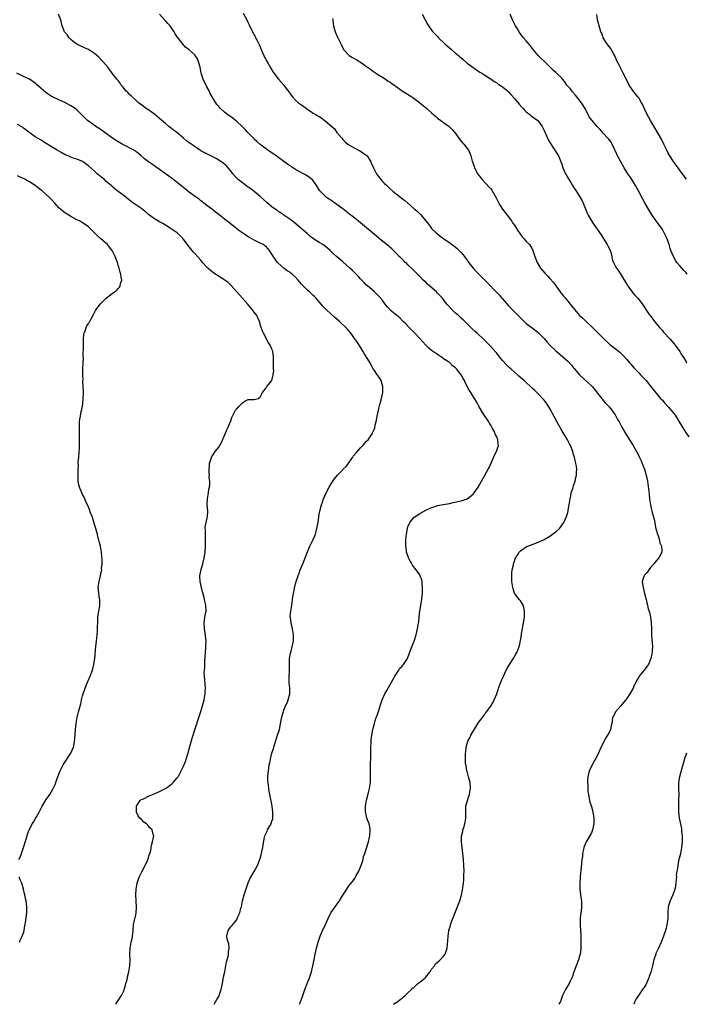
# Model space of a CAD drawing. Units: inches. Extents: x 2613000 to 2616000, y 1479000 to 1482000.
# Drawn here: x 2615420 to 2615645, y 1479000 to 1479333 of the extents above; entities that cross this region are included whole.
import ezdxf

# ---------------------------------------------------------------- set-up
doc = ezdxf.new("R2010")
doc.units = ezdxf.units.IN
doc.header["$MEASUREMENT"] = 0
doc.layers.add('LD26131479_10ft', color=254, linetype='Continuous')

msp = doc.modelspace()

# ---------------------------------------------------------------- linework, layer by layer
at = {"layer": 'LD26131479_10ft'}
for points, elevation in [([(2615514.4, 1479000), (2615514.58, 1479000.58), (2615514.81, 1479001.19), (2615515.31, 1479002.69), (2615515.4, 1479003), (2615516.17, 1479005), (2615516.96, 1479007), (2615517.7, 1479009), (2615518, 1479010), (2615518.33, 1479011), (2615518.86, 1479013), (2615519.26, 1479015), (2615519.61, 1479017), (2615520.04, 1479019), (2615520.6, 1479021), (2615521.27, 1479023), (2615522.15, 1479025), (2615522.45, 1479025.55), (2615523.13, 1479027), (2615524, 1479029), (2615524.95, 1479031), (2615526.35, 1479033), (2615527.5, 1479034.5), (2615527.84, 1479035), (2615529, 1479036.89), (2615530.27, 1479039), (2615531, 1479040.04), (2615531.75, 1479041), (2615532.32, 1479041.68), (2615533, 1479042.64), (2615533.16, 1479042.84), (2615533.25, 1479043), (2615533.52, 1479043.52), (2615534.35, 1479045), (2615535.26, 1479047.26), (2615535.81, 1479049), (2615536.01, 1479049.99), (2615536.37, 1479051), (2615537.62, 1479055), (2615538.14, 1479057), (2615538.26, 1479059), (2615538.07, 1479060.07), (2615537.86, 1479061), (2615537.14, 1479063), (2615536.71, 1479064.71), (2615536.66, 1479065), (2615536.64, 1479067), (2615536.95, 1479069.05), (2615537.64, 1479071.64), (2615538.02, 1479073), (2615538.33, 1479075), (2615538.32, 1479076.32), (2615538.34, 1479077), (2615538.3, 1479079), (2615538.35, 1479080.35), (2615538.36, 1479081.64), (2615538.43, 1479083), (2615538.46, 1479084.46), (2615538.43, 1479085.57), (2615538.43, 1479087), (2615538.52, 1479088.52), (2615538.51, 1479089), (2615538.54, 1479089.46), (2615538.76, 1479091), (2615539.13, 1479093), (2615539.63, 1479095), (2615539.92, 1479095.92), (2615540.29, 1479097), (2615540.5, 1479097.5), (2615541, 1479099.03), (2615541.57, 1479101), (2615542.23, 1479103), (2615543.17, 1479105), (2615543.81, 1479106.19), (2615545.44, 1479109), (2615545.99, 1479110.01), (2615546.61, 1479111), (2615547, 1479111.68), (2615547.91, 1479113), (2615548.3, 1479113.7), (2615549, 1479114.45), (2615549.23, 1479114.77), (2615549.45, 1479115), (2615550.84, 1479117), (2615551, 1479117.34), (2615551.43, 1479118.57), (2615551.99, 1479119.99), (2615552.48, 1479121.52), (2615553, 1479122.64), (2615553.22, 1479123.22), (2615553.78, 1479125), (2615554.27, 1479127), (2615554.47, 1479128.47), (2615554.66, 1479129.34), (2615554.82, 1479131), (2615555.06, 1479133), (2615555.63, 1479137), (2615555.78, 1479138.22), (2615555.86, 1479139), (2615555.92, 1479141), (2615555.8, 1479142.2), (2615555.75, 1479143), (2615555.64, 1479143.64), (2615555.16, 1479145), (2615555, 1479145.29), (2615553.81, 1479147), (2615552.55, 1479148.55), (2615552.25, 1479149), (2615551.43, 1479150.57), (2615551.18, 1479151), (2615551.13, 1479151.13), (2615550.63, 1479152.63), (2615550.54, 1479153), (2615550.48, 1479153.53), (2615550.26, 1479155), (2615550.27, 1479157), (2615550.42, 1479158.42), (2615550.47, 1479159), (2615550.84, 1479161), (2615551, 1479161.5), (2615551.4, 1479162.6), (2615551.63, 1479163), (2615553, 1479164.64), (2615553.44, 1479165), (2615555, 1479166.06), (2615557, 1479167.2), (2615559, 1479168.1), (2615560.57, 1479168.57), (2615561, 1479168.72), (2615562.89, 1479169.11), (2615565, 1479169.48), (2615566.28, 1479169.72), (2615569, 1479170.3), (2615571, 1479170.99), (2615573, 1479172.57), (2615573.34, 1479173), (2615574.78, 1479175), (2615575.9, 1479177), (2615576.28, 1479177.72), (2615578.16, 1479181), (2615578.42, 1479181.58), (2615579.91, 1479185), (2615580.21, 1479185.79), (2615580.92, 1479187), (2615581.56, 1479189), (2615581.5, 1479189.5), (2615581.37, 1479191), (2615581.26, 1479191.26), (2615581, 1479191.93), (2615580.63, 1479192.63), (2615580.52, 1479193), (2615580.09, 1479193.91), (2615579.5, 1479195), (2615579.3, 1479195.3), (2615579, 1479195.87), (2615578.57, 1479196.57), (2615578.37, 1479197), (2615576.25, 1479200.25), (2615575, 1479202.37), (2615574.67, 1479203), (2615574.01, 1479204.01), (2615573.5, 1479205), (2615573.29, 1479205.29), (2615572.24, 1479207), (2615571.74, 1479207.74), (2615570.35, 1479210.35), (2615570.07, 1479211), (2615569.67, 1479211.67), (2615569.03, 1479213), (2615567.42, 1479215), (2615567.21, 1479215.21), (2615567, 1479215.44), (2615566.05, 1479216.05), (2615565.12, 1479217), (2615565, 1479217.1), (2615564.65, 1479217.35), (2615563, 1479218.42), (2615562.22, 1479219), (2615561.45, 1479219.45), (2615561, 1479219.79), (2615560.29, 1479220.29), (2615559.34, 1479221), (2615559, 1479221.23), (2615558.02, 1479222.02), (2615557, 1479222.94), (2615555, 1479225.19), (2615553.18, 1479227.18), (2615553, 1479227.35), (2615552.21, 1479228.21), (2615551.37, 1479229), (2615550.22, 1479230.22), (2615549.38, 1479231), (2615549.2, 1479231.2), (2615548.2, 1479232.2), (2615547.21, 1479233), (2615545, 1479234.83), (2615544.83, 1479235), (2615543.98, 1479235.98), (2615543, 1479237.26), (2615542.29, 1479238.29), (2615541.39, 1479239.39), (2615540.39, 1479240.39), (2615539.64, 1479241), (2615537.15, 1479243.15), (2615537, 1479243.3), (2615536.19, 1479244.19), (2615535, 1479245.42), (2615534.25, 1479246.25), (2615533.24, 1479247.24), (2615532.21, 1479248.21), (2615531.32, 1479249), (2615529, 1479251.15), (2615528.02, 1479252.02), (2615526.86, 1479253), (2615525.87, 1479253.87), (2615524.69, 1479255), (2615523.8, 1479255.8), (2615522.67, 1479256.68), (2615522.18, 1479257), (2615521, 1479257.68), (2615519.01, 1479259.01), (2615517.86, 1479259.86), (2615517, 1479260.61), (2615512.48, 1479264.48), (2615511, 1479265.61), (2615509, 1479267.02), (2615507.83, 1479267.83), (2615507, 1479268.37), (2615506.63, 1479268.63), (2615506.08, 1479269), (2615505, 1479269.76), (2615503.23, 1479271.23), (2615501, 1479273.26), (2615499, 1479274.95), (2615497.85, 1479275.85), (2615497, 1479276.4), (2615496.66, 1479276.66), (2615496.17, 1479277), (2615495, 1479277.87), (2615493.63, 1479279), (2615493, 1479279.65), (2615491.8, 1479281), (2615491, 1479282.06), (2615490.2, 1479283), (2615489.63, 1479283.63), (2615488.56, 1479284.56), (2615487, 1479285.6), (2615486.11, 1479286.11), (2615485, 1479286.72), (2615483.45, 1479287.45), (2615481, 1479288.76), (2615480.87, 1479288.87), (2615479, 1479290.07), (2615477.65, 1479291), (2615477.28, 1479291.28), (2615477, 1479291.47), (2615476.17, 1479292.17), (2615475.07, 1479293), (2615472.71, 1479295), (2615471.76, 1479295.76), (2615471, 1479296.33), (2615470.15, 1479297), (2615469, 1479297.95), (2615467, 1479299.72), (2615465.44, 1479301), (2615465, 1479301.35), (2615463, 1479302.7), (2615462.52, 1479303), (2615461, 1479304.13), (2615459.86, 1479305), (2615459, 1479305.83), (2615457.7, 1479307), (2615457.36, 1479307.36), (2615457, 1479307.69), (2615456.37, 1479308.37), (2615455.66, 1479309), (2615455, 1479309.82), (2615454.5, 1479310.5), (2615454.06, 1479311), (2615453.68, 1479311.68), (2615453, 1479312.5), (2615452.8, 1479312.8), (2615452.62, 1479313), (2615451, 1479315.06), (2615449.51, 1479317), (2615447.83, 1479319), (2615447.43, 1479319.43), (2615447, 1479319.84), (2615446.43, 1479320.43), (2615445.78, 1479321), (2615445, 1479321.66), (2615443, 1479322.97), (2615441.61, 1479323.61), (2615440.21, 1479324.21), (2615439, 1479324.8), (2615438.7, 1479325), (2615437.77, 1479325.77), (2615437, 1479326.45), (2615436.43, 1479327), (2615435.85, 1479327.85), (2615434.89, 1479329), (2615434.08, 1479331), (2615433.62, 1479333), (2615432.84, 1479335)], 9430), ([(2615546.1, 1479000), (2615547, 1479000.66), (2615547.53, 1479001), (2615548.33, 1479001.67), (2615549, 1479002.13), (2615549.43, 1479002.57), (2615550.01, 1479003), (2615551, 1479003.87), (2615552.15, 1479005), (2615552.56, 1479005.44), (2615553, 1479005.73), (2615553.6, 1479006.4), (2615554.38, 1479007), (2615555, 1479007.44), (2615556.79, 1479009), (2615557, 1479009.21), (2615557.82, 1479010.18), (2615558.49, 1479011), (2615559, 1479011.84), (2615559.93, 1479013), (2615560.32, 1479013.67), (2615561, 1479014.24), (2615561.38, 1479014.62), (2615561.89, 1479015), (2615563, 1479016.26), (2615563.56, 1479017), (2615564.22, 1479019), (2615564.36, 1479020.36), (2615564.51, 1479021.49), (2615564.58, 1479023), (2615564.82, 1479024.82), (2615564.86, 1479025), (2615565.33, 1479026.67), (2615565.41, 1479027), (2615566.15, 1479029), (2615568.11, 1479033.89), (2615568.51, 1479035), (2615569, 1479036.61), (2615569.1, 1479037), (2615569.43, 1479038.57), (2615569.52, 1479039.52), (2615569.72, 1479041), (2615569.84, 1479042.16), (2615569.88, 1479043), (2615569.9, 1479043.9), (2615569.95, 1479045), (2615569.91, 1479047), (2615569.77, 1479049), (2615569.59, 1479051), (2615569.05, 1479055), (2615569.09, 1479057), (2615569.5, 1479058.5), (2615569.6, 1479059), (2615569.85, 1479059.85), (2615570.24, 1479061), (2615570.35, 1479061.65), (2615570.56, 1479063), (2615570.56, 1479064.56), (2615570.54, 1479065.46), (2615570.61, 1479067), (2615571.1, 1479069), (2615571.63, 1479070.37), (2615571.8, 1479071), (2615571.93, 1479071.93), (2615572.14, 1479073), (2615572, 1479075), (2615571.83, 1479075.83), (2615571.48, 1479077), (2615571, 1479078.71), (2615570.9, 1479079), (2615570.65, 1479080.65), (2615570.56, 1479081), (2615570.5, 1479081.5), (2615570.42, 1479083), (2615570.42, 1479084.42), (2615570.45, 1479085), (2615570.54, 1479085.46), (2615570.65, 1479087), (2615571.22, 1479089), (2615571.87, 1479090.13), (2615572.24, 1479091), (2615574.19, 1479094.19), (2615575, 1479095.47), (2615576.49, 1479097.51), (2615577, 1479098.25), (2615577.36, 1479098.64), (2615577.59, 1479099), (2615579, 1479100.91), (2615579.78, 1479102.22), (2615580.19, 1479103), (2615581, 1479105), (2615581.45, 1479106.55), (2615581.65, 1479107), (2615582.41, 1479109), (2615583.22, 1479110.78), (2615583.3, 1479111), (2615584.24, 1479113), (2615585, 1479114.35), (2615585.34, 1479115), (2615586.77, 1479117.23), (2615587.51, 1479118.49), (2615587.84, 1479119), (2615588.36, 1479120.36), (2615588.63, 1479121), (2615588.73, 1479121.27), (2615589.03, 1479123.03), (2615589.39, 1479125), (2615589.42, 1479125.42), (2615589.76, 1479127), (2615589.88, 1479127.88), (2615590.1, 1479129), (2615590.27, 1479130.27), (2615590.35, 1479131), (2615590.43, 1479132.43), (2615590.4, 1479133), (2615590.22, 1479134.22), (2615589.93, 1479135), (2615589.61, 1479135.61), (2615589, 1479136.46), (2615588.58, 1479137), (2615587.06, 1479139.06), (2615586.51, 1479140.51), (2615586.41, 1479141), (2615586.35, 1479141.65), (2615586.11, 1479143), (2615586.06, 1479144.06), (2615586.06, 1479145), (2615586.11, 1479145.89), (2615586.26, 1479147), (2615586.65, 1479148.65), (2615586.69, 1479149), (2615586.74, 1479149.26), (2615587, 1479149.95), (2615587.24, 1479150.76), (2615587.35, 1479151), (2615587.98, 1479151.98), (2615588.6, 1479153), (2615589, 1479153.36), (2615589.93, 1479154.07), (2615591.17, 1479154.83), (2615593, 1479155.59), (2615595, 1479156.33), (2615596.58, 1479157), (2615597, 1479157.19), (2615599, 1479158.38), (2615599.86, 1479159), (2615601, 1479159.86), (2615602.23, 1479161), (2615602.58, 1479161.42), (2615603.4, 1479162.6), (2615603.65, 1479163), (2615604.55, 1479165), (2615605, 1479166.35), (2615605.2, 1479167), (2615605.21, 1479167.21), (2615605.53, 1479169), (2615605.8, 1479171), (2615606.06, 1479172.06), (2615606.2, 1479173), (2615606.8, 1479174.8), (2615606.84, 1479175), (2615607, 1479175.43), (2615607.48, 1479177), (2615607.76, 1479178.24), (2615607.92, 1479179), (2615607.97, 1479179.97), (2615608.05, 1479181), (2615607.94, 1479182.06), (2615607.8, 1479183), (2615607.62, 1479183.62), (2615607.32, 1479185), (2615607, 1479185.99), (2615606.73, 1479187), (2615605.94, 1479189), (2615605.61, 1479189.61), (2615604.88, 1479191), (2615603.71, 1479193), (2615603, 1479194.17), (2615601.97, 1479195.97), (2615599.91, 1479199.91), (2615599.33, 1479201), (2615599, 1479201.55), (2615598.04, 1479203), (2615597, 1479204.34), (2615596.44, 1479205), (2615595, 1479206.48), (2615594.51, 1479207), (2615593.72, 1479207.72), (2615593, 1479208.46), (2615592.45, 1479209), (2615591, 1479210.35), (2615590.26, 1479211), (2615588.5, 1479212.5), (2615587.98, 1479213), (2615587, 1479213.83), (2615585.74, 1479215), (2615585.34, 1479215.34), (2615585, 1479215.69), (2615584.32, 1479216.32), (2615583, 1479217.78), (2615581.97, 1479219), (2615581, 1479220.24), (2615580.66, 1479220.66), (2615579, 1479222.54), (2615577, 1479224.53), (2615576.49, 1479225), (2615574.41, 1479227), (2615573.66, 1479227.66), (2615572.64, 1479228.64), (2615572.3, 1479229), (2615571, 1479230.22), (2615570.24, 1479231), (2615569.61, 1479231.61), (2615569, 1479232.14), (2615568.56, 1479232.56), (2615568.06, 1479233), (2615567, 1479233.89), (2615565.8, 1479235), (2615564.47, 1479236.47), (2615564.02, 1479237), (2615563, 1479238.42), (2615562.52, 1479239), (2615561.79, 1479239.79), (2615561, 1479240.61), (2615560.6, 1479241), (2615557.63, 1479243.63), (2615557, 1479244.25), (2615556.6, 1479244.6), (2615556.19, 1479245), (2615555, 1479246.17), (2615553.61, 1479247.61), (2615553, 1479248.2), (2615552.63, 1479248.63), (2615551, 1479250.18), (2615550.59, 1479250.59), (2615550.1, 1479251), (2615549.56, 1479251.56), (2615548.55, 1479252.55), (2615548.07, 1479253), (2615547, 1479254.13), (2615546.12, 1479255), (2615545.54, 1479255.54), (2615545, 1479255.99), (2615544.48, 1479256.48), (2615541.38, 1479259), (2615541, 1479259.29), (2615538.99, 1479260.99), (2615537, 1479262.73), (2615535, 1479264.34), (2615533, 1479265.9), (2615531.28, 1479267.28), (2615529, 1479269.07), (2615527, 1479270.6), (2615525, 1479271.93), (2615524.38, 1479272.38), (2615523.46, 1479273), (2615523, 1479273.37), (2615521.41, 1479275), (2615521.23, 1479275.23), (2615521, 1479275.57), (2615520.45, 1479276.45), (2615520.04, 1479277), (2615518.81, 1479278.81), (2615517.75, 1479279.75), (2615516.55, 1479280.55), (2615515.62, 1479281), (2615515, 1479281.28), (2615513, 1479282.37), (2615510.25, 1479284.25), (2615505.63, 1479287.63), (2615504.45, 1479288.45), (2615503.59, 1479289), (2615503, 1479289.4), (2615501, 1479290.87), (2615499.92, 1479291.92), (2615499, 1479292.73), (2615498.87, 1479292.87), (2615496.77, 1479295), (2615495.97, 1479295.97), (2615495, 1479296.82), (2615493, 1479298.8), (2615492.74, 1479299), (2615491.82, 1479299.82), (2615489.93, 1479301), (2615489, 1479301.78), (2615487.61, 1479303), (2615487, 1479303.72), (2615486.43, 1479304.43), (2615486.01, 1479305), (2615485, 1479306.56), (2615484.78, 1479307), (2615484.15, 1479308.15), (2615483.78, 1479309), (2615483, 1479310.41), (2615481.71, 1479313), (2615481.07, 1479315), (2615480.74, 1479317), (2615480.63, 1479317.37), (2615480.23, 1479319), (2615479.82, 1479319.82), (2615479.09, 1479321), (2615479, 1479321.11), (2615477, 1479322.95), (2615475.83, 1479323.83), (2615475, 1479324.72), (2615474.84, 1479324.84), (2615473.94, 1479326.06), (2615473.13, 1479327.13), (2615473, 1479327.34), (2615472.33, 1479328.33), (2615471.98, 1479329), (2615470.57, 1479331), (2615469.81, 1479331.81), (2615469, 1479332.73), (2615468.86, 1479332.86), (2615467.02, 1479335)], 9420), ([(2615495.3, 1479335.3), (2615496.57, 1479333), (2615497, 1479332.01), (2615497.33, 1479331.33), (2615498.42, 1479329), (2615499.36, 1479327.36), (2615499.5, 1479327), (2615499.96, 1479326.04), (2615500.65, 1479324.65), (2615501, 1479323.92), (2615501.39, 1479323), (2615501.72, 1479322.28), (2615502.27, 1479321), (2615502.46, 1479320.46), (2615503, 1479319.52), (2615503.17, 1479319.17), (2615503.77, 1479318.23), (2615504.65, 1479316.65), (2615505, 1479316.12), (2615505.4, 1479315.4), (2615507.23, 1479313), (2615508.98, 1479311), (2615509.87, 1479309.87), (2615510.72, 1479308.72), (2615511.53, 1479307.53), (2615511.94, 1479307), (2615513, 1479305.88), (2615513.97, 1479305), (2615514.55, 1479304.55), (2615515, 1479304.27), (2615516.74, 1479303), (2615519, 1479301.5), (2615519.8, 1479301), (2615520.57, 1479300.57), (2615521, 1479300.3), (2615521.83, 1479299.83), (2615523, 1479298.93), (2615525.21, 1479297), (2615526.12, 1479296.12), (2615527, 1479294.98), (2615528.6, 1479293), (2615529, 1479292.55), (2615529.8, 1479291.8), (2615530.69, 1479291), (2615530.86, 1479290.86), (2615531, 1479290.75), (2615533, 1479289.6), (2615534.24, 1479289), (2615534.74, 1479288.74), (2615535.94, 1479287.94), (2615537, 1479287.16), (2615537.15, 1479287), (2615538.39, 1479285), (2615538.6, 1479284.6), (2615539, 1479283.8), (2615539.32, 1479283), (2615540.35, 1479281), (2615540.61, 1479280.61), (2615541.46, 1479279.46), (2615541.84, 1479279), (2615542.4, 1479278.4), (2615543, 1479277.8), (2615543.83, 1479277), (2615545, 1479275.92), (2615546.03, 1479275), (2615547, 1479274.2), (2615548.54, 1479273), (2615549.95, 1479271.95), (2615553, 1479269.26), (2615553.27, 1479269), (2615554.19, 1479268.19), (2615555.19, 1479267.19), (2615557.07, 1479265), (2615557.92, 1479263.92), (2615558.61, 1479263), (2615559, 1479262.51), (2615560.52, 1479261), (2615561, 1479260.61), (2615561.92, 1479259.92), (2615563.1, 1479259), (2615565, 1479257.73), (2615566.54, 1479256.54), (2615567, 1479256.21), (2615567.64, 1479255.64), (2615568.33, 1479255), (2615569, 1479254.29), (2615570.09, 1479253), (2615570.44, 1479252.44), (2615571, 1479251.72), (2615571.29, 1479251.29), (2615573.09, 1479249), (2615573.99, 1479247.99), (2615577, 1479244.93), (2615577.99, 1479243.99), (2615580.94, 1479240.94), (2615581.91, 1479239.91), (2615582.64, 1479239), (2615582.82, 1479238.82), (2615584.4, 1479237), (2615585, 1479236.33), (2615586.27, 1479235), (2615589.64, 1479231.64), (2615590.66, 1479230.66), (2615591, 1479230.37), (2615593, 1479228.84), (2615594.02, 1479228.02), (2615595, 1479227.28), (2615595.15, 1479227.15), (2615597, 1479225.2), (2615598.01, 1479224.01), (2615598.99, 1479222.99), (2615601, 1479221.11), (2615603.2, 1479219.2), (2615603.4, 1479219), (2615605, 1479217.52), (2615606.25, 1479216.25), (2615607, 1479215.31), (2615607.15, 1479215.15), (2615609, 1479212.9), (2615613, 1479209.24), (2615613.23, 1479209), (2615614.08, 1479208.08), (2615615, 1479206.88), (2615616.49, 1479205), (2615616.7, 1479204.7), (2615617.6, 1479203.6), (2615618.17, 1479203), (2615619, 1479202.08), (2615619.9, 1479201), (2615620.37, 1479200.37), (2615621, 1479199.46), (2615621.29, 1479199), (2615621.88, 1479197.88), (2615622.38, 1479197), (2615623.29, 1479195.29), (2615624.78, 1479192.78), (2615625.53, 1479191.53), (2615625.89, 1479191), (2615627.09, 1479189), (2615628.23, 1479187), (2615629, 1479185.58), (2615629.3, 1479185), (2615629.84, 1479183.84), (2615630.22, 1479183), (2615630.44, 1479182.44), (2615630.99, 1479181), (2615631.56, 1479179), (2615631.94, 1479177), (2615632.05, 1479176.05), (2615632.39, 1479173.61), (2615632.5, 1479172.5), (2615632.69, 1479171), (2615632.98, 1479168.98), (2615633.33, 1479167.33), (2615633.6, 1479166.4), (2615634.18, 1479164.18), (2615634.84, 1479160.84), (2615635, 1479160.27), (2615635.25, 1479159.25), (2615635.33, 1479159), (2615635.57, 1479158.43), (2615636.01, 1479157), (2615636.16, 1479156.16), (2615636.74, 1479155), (2615636.87, 1479153.13), (2615636.85, 1479153), (2615635.78, 1479151), (2615634.51, 1479149.49), (2615634.14, 1479149), (2615633, 1479147.74), (2615632.38, 1479147), (2615631.88, 1479146.12), (2615631, 1479145.18), (2615630.86, 1479145), (2615630.77, 1479144.77), (2615630.22, 1479143), (2615630.26, 1479142.26), (2615630.47, 1479141), (2615631.01, 1479139.01), (2615631.48, 1479137), (2615631.81, 1479135.81), (2615631.94, 1479135), (2615632.25, 1479133.75), (2615632.64, 1479132.64), (2615632.99, 1479131), (2615633.23, 1479129), (2615633.28, 1479127.28), (2615633.34, 1479126.66), (2615633.38, 1479125), (2615633.45, 1479123.45), (2615633.56, 1479122.44), (2615633.64, 1479121), (2615633.61, 1479119.61), (2615633.57, 1479119), (2615633.44, 1479118.56), (2615633.13, 1479117), (2615632.28, 1479115), (2615631.77, 1479114.23), (2615630.87, 1479113), (2615629.19, 1479111), (2615629, 1479110.72), (2615628.34, 1479109.66), (2615627.28, 1479107.28), (2615627.15, 1479107), (2615626.4, 1479105.6), (2615626.06, 1479105), (2615625, 1479103.42), (2615623.92, 1479102.08), (2615622.92, 1479101), (2615621.15, 1479099), (2615620.47, 1479097.53), (2615620.2, 1479097), (2615620.06, 1479096.06), (2615619.93, 1479095), (2615619.75, 1479094.25), (2615619.5, 1479093), (2615619, 1479091.96), (2615618.49, 1479091), (2615617.88, 1479090.12), (2615617, 1479088.42), (2615615.87, 1479086.13), (2615615.39, 1479085), (2615614.39, 1479083), (2615613.88, 1479082.12), (2615613, 1479080.45), (2615612.31, 1479079), (2615612.04, 1479077.96), (2615611.82, 1479077), (2615611.74, 1479075.74), (2615611.72, 1479075), (2615611.8, 1479074.2), (2615611.83, 1479071.83), (2615611.99, 1479071), (2615612.28, 1479069.72), (2615612.33, 1479069), (2615612.43, 1479068.43), (2615613, 1479066.92), (2615613.53, 1479065), (2615613.76, 1479063.76), (2615613.85, 1479063), (2615613.84, 1479061.84), (2615613.79, 1479061), (2615613.36, 1479059), (2615613.28, 1479058.72), (2615613, 1479058.06), (2615611.22, 1479055), (2615610.56, 1479053.44), (2615610.43, 1479053), (2615610.33, 1479052.33), (2615610.03, 1479051), (2615609.96, 1479049.96), (2615609.81, 1479049), (2615609.6, 1479046.4), (2615609.23, 1479043.23), (2615609.17, 1479042.83), (2615609.05, 1479041), (2615609.1, 1479039), (2615609.35, 1479037), (2615609.55, 1479035.55), (2615609.65, 1479035), (2615609.7, 1479033), (2615609.51, 1479031.51), (2615609.4, 1479031), (2615609.21, 1479029.21), (2615609.16, 1479029), (2615609.18, 1479027.18), (2615609.17, 1479026.83), (2615609.4, 1479023.4), (2615609.47, 1479021), (2615609.43, 1479019), (2615609.4, 1479018.6), (2615609.18, 1479017), (2615609, 1479016.28), (2615608.64, 1479015), (2615607.91, 1479013), (2615607, 1479010.62), (2615606.59, 1479009.41), (2615605.85, 1479007.85), (2615605.48, 1479007), (2615604.3, 1479005), (2615603.25, 1479003), (2615603, 1479002.32), (2615602.66, 1479001.34), (2615602.52, 1479001), (2615602, 1479000)], 9410), ([(2615525.5, 1479333.5), (2615525.62, 1479333), (2615525.73, 1479331.73), (2615525.86, 1479331), (2615526.18, 1479329.82), (2615526.35, 1479329), (2615527.21, 1479327.21), (2615527.54, 1479326.46), (2615528.51, 1479324.51), (2615529.23, 1479323), (2615531, 1479321.1), (2615531.12, 1479321), (2615532.26, 1479320.26), (2615533, 1479319.91), (2615533.58, 1479319.58), (2615534.48, 1479319), (2615535, 1479318.7), (2615536.05, 1479317.95), (2615537, 1479317.29), (2615538.31, 1479316.31), (2615539, 1479315.77), (2615541, 1479314.47), (2615543, 1479313.29), (2615543.44, 1479313), (2615544.35, 1479312.35), (2615545, 1479311.94), (2615545.53, 1479311.53), (2615546.3, 1479311), (2615547, 1479310.47), (2615549, 1479309.06), (2615550.23, 1479308.23), (2615552.3, 1479307), (2615553, 1479306.53), (2615555.04, 1479305), (2615557.37, 1479303), (2615559, 1479301.55), (2615559.66, 1479301), (2615560.37, 1479300.37), (2615561, 1479299.83), (2615562.15, 1479299), (2615563, 1479298.37), (2615564.96, 1479297), (2615565.94, 1479295.94), (2615566.78, 1479295), (2615568.55, 1479292.55), (2615569.45, 1479291.45), (2615569.9, 1479291), (2615571.41, 1479289), (2615571.93, 1479287.93), (2615572.3, 1479287), (2615572.71, 1479285.29), (2615573, 1479284.43), (2615573.39, 1479283.39), (2615573.48, 1479283), (2615574, 1479282), (2615574.55, 1479281), (2615575.62, 1479279.62), (2615576.11, 1479279), (2615578.48, 1479276.48), (2615579, 1479275.84), (2615579.37, 1479275.37), (2615580.83, 1479272.83), (2615581.76, 1479271), (2615582.22, 1479270.22), (2615583, 1479269.05), (2615584.57, 1479267), (2615586.01, 1479265), (2615586.39, 1479264.39), (2615587, 1479263.53), (2615588.08, 1479261.92), (2615588.8, 1479260.8), (2615589.65, 1479259.65), (2615590.26, 1479259), (2615591, 1479258.11), (2615592.06, 1479257), (2615592.46, 1479256.46), (2615593, 1479255.56), (2615593.25, 1479255), (2615593.87, 1479253), (2615594.64, 1479251), (2615595.84, 1479249), (2615597.31, 1479247.31), (2615597.6, 1479247), (2615598.31, 1479246.31), (2615599, 1479245.58), (2615600.21, 1479244.21), (2615602.49, 1479241), (2615602.73, 1479240.73), (2615603, 1479240.36), (2615603.62, 1479239.62), (2615604.1, 1479239), (2615605, 1479237.87), (2615605.41, 1479237.41), (2615605.72, 1479237), (2615606.31, 1479236.31), (2615607.29, 1479235), (2615609, 1479233.05), (2615610.07, 1479232.07), (2615611.29, 1479231), (2615613.21, 1479229.21), (2615614.21, 1479228.21), (2615615, 1479227.36), (2615617, 1479225.33), (2615619.22, 1479223.22), (2615621, 1479221.87), (2615621.47, 1479221.47), (2615622.62, 1479220.62), (2615623, 1479220.29), (2615623.65, 1479219.65), (2615625, 1479218.16), (2615625.92, 1479217), (2615626.41, 1479216.41), (2615627.34, 1479215.34), (2615629, 1479213.6), (2615629.63, 1479213), (2615631.48, 1479211), (2615633, 1479209.17), (2615633.95, 1479207.96), (2615636.43, 1479205), (2615637, 1479204.37), (2615637.63, 1479203.63), (2615639, 1479202.16), (2615640.45, 1479200.45), (2615641.3, 1479199.3), (2615642.71, 1479197), (2615643.89, 1479195), (2615645, 1479193.27), (2615645.94, 1479191.94)], 9400), ([(2615555.79, 1479335), (2615556.79, 1479333), (2615557.57, 1479331.57), (2615557.91, 1479331), (2615559, 1479329.53), (2615559.43, 1479329), (2615560.18, 1479328.18), (2615561, 1479327.38), (2615561.36, 1479327), (2615563.38, 1479325), (2615564.24, 1479324.24), (2615565.7, 1479323), (2615567, 1479321.93), (2615568.08, 1479321), (2615568.57, 1479320.57), (2615569, 1479320.15), (2615569.64, 1479319.64), (2615571, 1479318.44), (2615574.12, 1479316.12), (2615575, 1479315.59), (2615575.34, 1479315.34), (2615575.96, 1479315), (2615577, 1479314.32), (2615578.75, 1479313.25), (2615579.12, 1479313), (2615580.18, 1479312.18), (2615581, 1479311.75), (2615581.41, 1479311.41), (2615582.09, 1479311), (2615582.59, 1479310.59), (2615583, 1479310.33), (2615584.64, 1479309), (2615585, 1479308.65), (2615585.77, 1479307.77), (2615587, 1479306.44), (2615588.55, 1479304.55), (2615589.49, 1479303.49), (2615589.97, 1479303), (2615590.44, 1479302.44), (2615591, 1479301.9), (2615592.17, 1479301), (2615592.62, 1479300.62), (2615594.85, 1479299), (2615595, 1479298.86), (2615596.33, 1479297), (2615597, 1479295.62), (2615597.78, 1479293.78), (2615598.44, 1479292.44), (2615599, 1479291.55), (2615599.2, 1479291.2), (2615600.02, 1479289.98), (2615600.66, 1479289), (2615600.77, 1479288.77), (2615601, 1479288.44), (2615601.87, 1479287), (2615602.8, 1479284.8), (2615603, 1479284.23), (2615603.39, 1479283), (2615604.23, 1479281), (2615605.27, 1479279.27), (2615605.42, 1479279), (2615606.04, 1479278.04), (2615606.67, 1479277), (2615607, 1479276.4), (2615607.98, 1479275), (2615609.23, 1479273), (2615609.85, 1479271.85), (2615610.24, 1479271), (2615611.6, 1479267.6), (2615611.89, 1479267), (2615613.08, 1479265), (2615613.86, 1479263.86), (2615615, 1479262.24), (2615616.26, 1479260.27), (2615617, 1479259.23), (2615618.39, 1479257), (2615618.57, 1479256.57), (2615619, 1479255.78), (2615619.37, 1479255), (2615619.55, 1479254.45), (2615619.92, 1479253), (2615620.09, 1479252.09), (2615620.47, 1479251), (2615621, 1479249.88), (2615621.49, 1479249), (2615622.14, 1479248.14), (2615623, 1479246.87), (2615625.17, 1479243.17), (2615625.29, 1479243), (2615626.78, 1479241), (2615627, 1479240.72), (2615627.8, 1479239.8), (2615628.55, 1479239), (2615629, 1479238.43), (2615630.47, 1479236.47), (2615631.43, 1479235), (2615632.58, 1479233.42), (2615632.89, 1479233), (2615633.83, 1479231.83), (2615634.39, 1479231), (2615635, 1479230.22), (2615636.02, 1479229), (2615636.49, 1479228.49), (2615637, 1479227.9), (2615637.44, 1479227.44), (2615639.64, 1479225), (2615641, 1479223.43), (2615641.35, 1479223), (2615642.89, 1479220.89), (2615643.61, 1479219.61), (2615644.02, 1479219), (2615645, 1479217.33), (2615645.22, 1479217)], 9390), ([(2615645.44, 1479247), (2615645, 1479247.5), (2615644.29, 1479248.29), (2615643.62, 1479249), (2615643, 1479249.7), (2615641.91, 1479251), (2615641.54, 1479251.54), (2615640.73, 1479253), (2615639.92, 1479255), (2615639.68, 1479255.68), (2615639.29, 1479257), (2615638.6, 1479259), (2615638.1, 1479260.1), (2615637.42, 1479261.42), (2615637, 1479262.07), (2615635.79, 1479263.79), (2615634.87, 1479265), (2615633.6, 1479267), (2615633.35, 1479267.35), (2615632.37, 1479269), (2615631.09, 1479271.09), (2615630.35, 1479272.35), (2615629, 1479275.03), (2615627.94, 1479277), (2615626.73, 1479279), (2615625, 1479281.49), (2615624.05, 1479283), (2615622.92, 1479285), (2615622.26, 1479286.26), (2615621.83, 1479287), (2615621.59, 1479287.59), (2615620.06, 1479291), (2615619.64, 1479291.64), (2615618.79, 1479292.79), (2615618.62, 1479293), (2615617, 1479294.71), (2615615.93, 1479295.93), (2615615, 1479296.91), (2615613.11, 1479299.11), (2615612.28, 1479300.28), (2615611.92, 1479301), (2615611, 1479302.7), (2615610.86, 1479303), (2615609.63, 1479305), (2615608.06, 1479307), (2615607.61, 1479307.62), (2615606.65, 1479308.65), (2615606.37, 1479309), (2615605.8, 1479309.8), (2615604.76, 1479311), (2615604.04, 1479312.04), (2615603.2, 1479313), (2615603, 1479313.26), (2615601.23, 1479315), (2615601, 1479315.25), (2615600.06, 1479316.06), (2615599.07, 1479317), (2615598.02, 1479318.02), (2615597, 1479319.09), (2615596, 1479320), (2615595.04, 1479321), (2615593.34, 1479323), (2615593, 1479323.5), (2615592.34, 1479324.34), (2615591.78, 1479325), (2615591, 1479325.99), (2615590.11, 1479327), (2615589.58, 1479327.58), (2615588.75, 1479328.75), (2615588.03, 1479329.97), (2615587.39, 1479331), (2615587, 1479331.73), (2615586.58, 1479332.58), (2615586.34, 1479333), (2615585.56, 1479335)], 9380), ([(2615645.16, 1479279.16), (2615643, 1479282.01), (2615642.35, 1479283), (2615641, 1479284.81), (2615639.34, 1479287.34), (2615639, 1479287.93), (2615638.48, 1479289), (2615637.55, 1479291), (2615636.68, 1479292.68), (2615632.99, 1479299), (2615631.89, 1479301), (2615631, 1479302.97), (2615630.35, 1479304.35), (2615630, 1479305), (2615629, 1479306.61), (2615628.72, 1479307), (2615627, 1479309.14), (2615625.83, 1479311), (2615625.52, 1479311.52), (2615623.76, 1479315), (2615623.51, 1479315.51), (2615622.7, 1479317), (2615622.16, 1479318.16), (2615621.72, 1479319), (2615621.52, 1479319.52), (2615620.9, 1479320.9), (2615620.59, 1479321.41), (2615619.43, 1479323.43), (2615619, 1479323.99), (2615618.58, 1479324.58), (2615618.24, 1479325), (2615617.03, 1479327), (2615616.5, 1479328.5), (2615616.23, 1479329), (2615615.82, 1479330.18), (2615615.6, 1479331), (2615615.13, 1479333), (2615614.89, 1479334.89)], 9370), ([(2615485.47, 1479000), (2615486.38, 1479001.62), (2615487, 1479002.66), (2615487.15, 1479003), (2615487.84, 1479005), (2615488.24, 1479007), (2615488.52, 1479008.52), (2615488.65, 1479009.35), (2615489.03, 1479011.03), (2615489.44, 1479013), (2615489.68, 1479014.32), (2615490.18, 1479016.18), (2615490.31, 1479017), (2615490.3, 1479017.71), (2615490.57, 1479019), (2615490.43, 1479020.43), (2615490.22, 1479021), (2615489.91, 1479022.09), (2615489.73, 1479023), (2615490.18, 1479025), (2615490.55, 1479025.45), (2615491, 1479026.1), (2615491.45, 1479026.55), (2615491.74, 1479027), (2615493, 1479028.5), (2615493.25, 1479029), (2615493.4, 1479029.4), (2615494.14, 1479031), (2615494.53, 1479032.53), (2615494.69, 1479033), (2615495.03, 1479034.97), (2615495.56, 1479037), (2615495.9, 1479038.1), (2615496.93, 1479041.07), (2615497.53, 1479042.47), (2615498.98, 1479044.98), (2615500.09, 1479047), (2615500.92, 1479049.07), (2615501, 1479049.35), (2615501.41, 1479050.59), (2615501.49, 1479051), (2615501.56, 1479051.56), (2615501.88, 1479053), (2615501.99, 1479053.99), (2615502.49, 1479056.49), (2615502.62, 1479057), (2615503, 1479057.93), (2615503.39, 1479058.61), (2615503.55, 1479059), (2615504.19, 1479060.19), (2615504.69, 1479061), (2615504.79, 1479061.21), (2615505, 1479061.99), (2615505.29, 1479062.71), (2615505.32, 1479063), (2615505.3, 1479063.3), (2615505.32, 1479065), (2615505.08, 1479067), (2615504.79, 1479068.79), (2615504.68, 1479069.32), (2615504.31, 1479071), (2615504.05, 1479072.05), (2615503.92, 1479073), (2615503.82, 1479074.18), (2615503.69, 1479075), (2615503.65, 1479075.65), (2615503.66, 1479077), (2615503.77, 1479078.23), (2615503.8, 1479079), (2615503.9, 1479079.9), (2615504.08, 1479081), (2615504.26, 1479081.74), (2615504.48, 1479083), (2615505.01, 1479085), (2615505.48, 1479086.52), (2615505.6, 1479087), (2615506.43, 1479089.57), (2615506.94, 1479091), (2615507.56, 1479093), (2615507.81, 1479094.19), (2615507.94, 1479095), (2615508.17, 1479096.18), (2615508.42, 1479097.58), (2615509, 1479099.49), (2615509.58, 1479101), (2615510.21, 1479102.21), (2615510.53, 1479103), (2615511.11, 1479105), (2615511, 1479107), (2615510.79, 1479108.79), (2615510.82, 1479110.82), (2615510.92, 1479113), (2615510.89, 1479115), (2615510.94, 1479117), (2615511.24, 1479118.76), (2615511.45, 1479119.45), (2615511.87, 1479121), (2615512.07, 1479121.93), (2615512.24, 1479123), (2615512.24, 1479124.24), (2615512.28, 1479125), (2615512, 1479127), (2615511.51, 1479129), (2615511.24, 1479130.76), (2615511.19, 1479131), (2615511.18, 1479131.18), (2615511.34, 1479133), (2615511.64, 1479134.36), (2615511.69, 1479135), (2615511.8, 1479135.8), (2615512.01, 1479137), (2615512.12, 1479137.88), (2615512.28, 1479139), (2615512.59, 1479140.59), (2615512.65, 1479141), (2615513.24, 1479143), (2615513.92, 1479145), (2615514.18, 1479145.82), (2615514.59, 1479147), (2615515.41, 1479149), (2615515.9, 1479150.1), (2615516.98, 1479153.02), (2615517.56, 1479154.44), (2615517.82, 1479155), (2615518.83, 1479157), (2615519.51, 1479158.49), (2615519.69, 1479159), (2615519.92, 1479159.92), (2615520.23, 1479161), (2615520.58, 1479163), (2615520.87, 1479164.87), (2615520.89, 1479165.11), (2615521.18, 1479166.82), (2615521.71, 1479169), (2615522.07, 1479169.93), (2615522.42, 1479171), (2615523.34, 1479173), (2615524.37, 1479175), (2615525, 1479176.11), (2615525.57, 1479177), (2615526.18, 1479177.82), (2615527.14, 1479179), (2615529, 1479180.83), (2615529.14, 1479181), (2615530.05, 1479181.95), (2615531, 1479183.16), (2615532.24, 1479185), (2615532.51, 1479185.49), (2615533.44, 1479186.56), (2615535, 1479188.22), (2615535.79, 1479189), (2615537, 1479190.46), (2615537.5, 1479191), (2615538.88, 1479193), (2615539, 1479193.28), (2615539.58, 1479194.42), (2615539.76, 1479195), (2615539.88, 1479195.88), (2615540.35, 1479197.65), (2615540.55, 1479199), (2615541, 1479201), (2615541.39, 1479202.61), (2615541.72, 1479203.72), (2615542.04, 1479205), (2615542.46, 1479207), (2615542.55, 1479209), (2615541.96, 1479211), (2615541.55, 1479211.55), (2615541, 1479212.43), (2615540.76, 1479212.76), (2615540.63, 1479213), (2615539.96, 1479214.04), (2615539.16, 1479215.16), (2615539, 1479215.46), (2615538.41, 1479216.41), (2615538.16, 1479217), (2615537.02, 1479218.98), (2615536.22, 1479220.22), (2615535.78, 1479221), (2615535, 1479222.27), (2615533.92, 1479223.92), (2615533, 1479225.18), (2615531.71, 1479227), (2615531, 1479227.8), (2615530.47, 1479228.47), (2615530.03, 1479229), (2615527.86, 1479231), (2615527, 1479231.75), (2615526.31, 1479232.31), (2615525, 1479233.53), (2615523.38, 1479235), (2615523, 1479235.4), (2615522.19, 1479236.19), (2615521, 1479237.61), (2615519.81, 1479239), (2615519.41, 1479239.41), (2615519, 1479239.78), (2615517.74, 1479241), (2615517, 1479241.61), (2615515.65, 1479243), (2615515, 1479243.64), (2615513.92, 1479245), (2615513, 1479245.95), (2615511.85, 1479247), (2615511.39, 1479247.39), (2615511, 1479247.67), (2615510.17, 1479248.17), (2615509.01, 1479249), (2615507, 1479250.85), (2615506.87, 1479251), (2615506.06, 1479252.06), (2615505, 1479253.78), (2615504.17, 1479255), (2615503.66, 1479255.66), (2615503, 1479256.33), (2615502.64, 1479256.64), (2615502.04, 1479257), (2615501, 1479257.54), (2615499, 1479258.49), (2615497.37, 1479259.37), (2615497, 1479259.64), (2615496.15, 1479260.16), (2615493.79, 1479261.79), (2615493, 1479262.42), (2615492.33, 1479263), (2615491, 1479264.04), (2615489.81, 1479265), (2615489, 1479265.6), (2615487, 1479267.18), (2615485.95, 1479267.95), (2615485, 1479268.72), (2615483, 1479270.21), (2615482.01, 1479271), (2615481.49, 1479271.49), (2615481, 1479271.81), (2615480.41, 1479272.41), (2615479.49, 1479273), (2615476.64, 1479275), (2615475.73, 1479275.73), (2615474.65, 1479276.65), (2615474.19, 1479277), (2615473, 1479278.04), (2615471.32, 1479279.32), (2615471, 1479279.51), (2615470.16, 1479280.16), (2615469, 1479280.94), (2615466.18, 1479283), (2615464.29, 1479284.29), (2615463.22, 1479285), (2615461.97, 1479285.97), (2615460.77, 1479287), (2615459.84, 1479287.84), (2615459, 1479288.49), (2615458.73, 1479288.73), (2615458.28, 1479289), (2615457, 1479289.69), (2615455.68, 1479290.32), (2615454.39, 1479291), (2615453, 1479291.79), (2615451.05, 1479293), (2615448.29, 1479295), (2615447.57, 1479295.57), (2615446.39, 1479296.39), (2615445.43, 1479297), (2615445, 1479297.29), (2615443, 1479298.73), (2615442.67, 1479299), (2615441.83, 1479299.82), (2615440.66, 1479301), (2615439, 1479302.55), (2615438.44, 1479303), (2615437, 1479304.01), (2615435, 1479305.14), (2615433, 1479305.98), (2615431, 1479306.86), (2615430.75, 1479307), (2615429.68, 1479307.68), (2615429, 1479308.13), (2615428.51, 1479308.51), (2615427, 1479309.84), (2615425.34, 1479311.34), (2615425, 1479311.59), (2615423, 1479312.93), (2615421, 1479313.92), (2615418.71, 1479315)], 9440), ([(2615452.23, 1479000), (2615452.83, 1479001), (2615453.72, 1479002.28), (2615454.13, 1479003), (2615455, 1479004.82), (2615455.07, 1479005), (2615455.49, 1479006.51), (2615455.66, 1479007), (2615455.92, 1479007.92), (2615456.16, 1479009), (2615456.28, 1479009.72), (2615456.61, 1479011), (2615456.98, 1479012.98), (2615457.1, 1479015), (2615456.96, 1479017), (2615457.02, 1479019.02), (2615457.42, 1479021), (2615457.72, 1479022.28), (2615457.87, 1479023), (2615457.99, 1479023.99), (2615458.09, 1479025), (2615458.2, 1479027), (2615458.5, 1479028.5), (2615458.62, 1479029), (2615458.72, 1479029.28), (2615459, 1479030.32), (2615459.12, 1479030.88), (2615459.25, 1479033), (2615459.1, 1479034.9), (2615459.1, 1479035.1), (2615458.98, 1479037), (2615459.08, 1479038.92), (2615459.45, 1479041), (2615460.12, 1479043), (2615461, 1479044.79), (2615462.2, 1479047), (2615463, 1479048.84), (2615463.09, 1479049), (2615463.53, 1479050.47), (2615463.76, 1479051), (2615464.03, 1479052.03), (2615464.19, 1479053), (2615464.26, 1479053.74), (2615464.63, 1479055), (2615465.03, 1479057), (2615465, 1479057.16), (2615464.46, 1479059), (2615463.75, 1479059.75), (2615463, 1479060.66), (2615462.79, 1479060.79), (2615462.57, 1479061), (2615461.65, 1479061.65), (2615461, 1479062.38), (2615460.37, 1479063), (2615459.81, 1479063.81), (2615459.23, 1479065), (2615459.19, 1479067), (2615459.59, 1479067.59), (2615460.46, 1479069), (2615460.75, 1479069.25), (2615461.53, 1479069.53), (2615463.47, 1479070.53), (2615464.67, 1479071), (2615465, 1479071.11), (2615467, 1479072), (2615469, 1479073.06), (2615470.15, 1479073.85), (2615471.3, 1479074.7), (2615471.61, 1479075), (2615473, 1479076.66), (2615473.25, 1479077), (2615473.91, 1479078.09), (2615475, 1479080.37), (2615475.82, 1479082.18), (2615476.45, 1479084.45), (2615476.63, 1479085), (2615477, 1479086.45), (2615477.98, 1479090.02), (2615480.32, 1479097), (2615481, 1479099.11), (2615481.57, 1479101), (2615482.07, 1479103), (2615482.31, 1479104.31), (2615482.41, 1479105), (2615482.4, 1479105.6), (2615482.52, 1479107), (2615482.45, 1479108.45), (2615482.28, 1479109.72), (2615482.17, 1479111), (2615482.14, 1479112.14), (2615482.16, 1479113), (2615482.28, 1479113.72), (2615482.29, 1479116.29), (2615482.45, 1479117.55), (2615482.49, 1479119), (2615482.65, 1479120.65), (2615482.67, 1479121), (2615482.66, 1479121.34), (2615482.74, 1479123), (2615482.48, 1479125.52), (2615482.21, 1479127), (2615482.07, 1479129), (2615482.16, 1479129.84), (2615482.34, 1479131), (2615482.69, 1479132.69), (2615482.74, 1479133), (2615482.7, 1479135), (2615482.34, 1479136.35), (2615482.22, 1479137), (2615481.95, 1479138.05), (2615481.52, 1479139.52), (2615481.16, 1479141), (2615480.73, 1479143), (2615480.64, 1479145), (2615481.06, 1479147.06), (2615481.62, 1479149), (2615482.09, 1479151), (2615482.33, 1479152.33), (2615482.43, 1479153), (2615482.59, 1479155), (2615482.58, 1479157), (2615482.49, 1479159), (2615482.52, 1479160.52), (2615482.47, 1479161), (2615482.47, 1479161.53), (2615482.75, 1479163), (2615483.24, 1479165), (2615483.33, 1479166.67), (2615483.32, 1479167), (2615483.14, 1479169), (2615483.2, 1479171), (2615483.56, 1479173), (2615483.72, 1479174.28), (2615483.89, 1479175), (2615484.02, 1479176.02), (2615483.98, 1479177), (2615483.83, 1479178.17), (2615483.86, 1479179), (2615483.83, 1479179.83), (2615483.75, 1479181), (2615483.89, 1479182.11), (2615483.95, 1479183), (2615484.58, 1479185), (2615484.73, 1479185.27), (2615485, 1479185.72), (2615485.51, 1479186.49), (2615485.83, 1479187), (2615487, 1479188.52), (2615487.93, 1479190.07), (2615489.22, 1479193), (2615489.71, 1479194.29), (2615490.11, 1479195), (2615490.89, 1479196.89), (2615490.94, 1479197.06), (2615491.49, 1479198.52), (2615491.71, 1479199), (2615492.73, 1479201), (2615492.85, 1479201.15), (2615493, 1479201.35), (2615493.8, 1479202.2), (2615495, 1479203.53), (2615496.23, 1479204.23), (2615497, 1479204.62), (2615498.64, 1479204.64), (2615499, 1479204.61), (2615500.34, 1479205), (2615500.77, 1479205.23), (2615501, 1479205.4), (2615501.84, 1479207), (2615503, 1479208.58), (2615503.28, 1479209), (2615504.11, 1479209.89), (2615504.98, 1479211), (2615505, 1479211.05), (2615505.46, 1479213), (2615505.61, 1479214.4), (2615505.54, 1479215), (2615505.52, 1479215.52), (2615505.57, 1479217), (2615505.58, 1479219), (2615505.28, 1479221), (2615505, 1479221.64), (2615504.38, 1479223), (2615503.79, 1479223.79), (2615503.19, 1479225), (2615503, 1479225.31), (2615502.12, 1479227), (2615501.77, 1479227.77), (2615501.28, 1479229.28), (2615500.83, 1479231), (2615500.27, 1479232.27), (2615499.91, 1479233), (2615499, 1479234.18), (2615498.33, 1479235), (2615497.76, 1479235.76), (2615496.72, 1479237), (2615494.98, 1479239), (2615493, 1479241.11), (2615491.17, 1479243.17), (2615490.15, 1479244.15), (2615489.08, 1479245), (2615485.38, 1479247.38), (2615484.21, 1479248.21), (2615483.38, 1479249), (2615483, 1479249.39), (2615481.57, 1479251), (2615481.33, 1479251.33), (2615481, 1479251.7), (2615479, 1479253.84), (2615478.45, 1479254.45), (2615478.02, 1479255), (2615477.53, 1479255.53), (2615477, 1479256.24), (2615476.66, 1479256.66), (2615476.43, 1479257), (2615474.94, 1479259), (2615473.99, 1479259.99), (2615472.97, 1479260.97), (2615470.61, 1479262.61), (2615469.39, 1479263.39), (2615469, 1479263.61), (2615468.14, 1479264.14), (2615467, 1479264.75), (2615465, 1479265.93), (2615463.25, 1479267.25), (2615462.16, 1479268.16), (2615461, 1479269.08), (2615459, 1479270.43), (2615457.49, 1479271.49), (2615456.38, 1479272.38), (2615455, 1479273.53), (2615453, 1479275.02), (2615451.88, 1479275.88), (2615451, 1479276.61), (2615450.6, 1479277), (2615449, 1479278.4), (2615448.35, 1479279), (2615447.61, 1479279.61), (2615446.47, 1479280.47), (2615445.93, 1479281), (2615445, 1479281.8), (2615443, 1479283.64), (2615442.18, 1479284.18), (2615441, 1479285.09), (2615439, 1479285.9), (2615438.12, 1479286.12), (2615437, 1479286.56), (2615436.1, 1479287), (2615435.32, 1479287.32), (2615434.02, 1479288.02), (2615432.38, 1479289), (2615431, 1479289.8), (2615427.82, 1479291.82), (2615427, 1479292.3), (2615425.74, 1479293), (2615425, 1479293.49), (2615422.8, 1479295), (2615421.82, 1479295.82), (2615421, 1479296.45), (2615420.69, 1479296.69), (2615420.17, 1479297), (2615419, 1479297.69)], 9450), ([(2615419.46, 1479049), (2615419.97, 1479050.03), (2615421.03, 1479053), (2615421.9, 1479055.9), (2615422.21, 1479057), (2615422.41, 1479057.59), (2615422.92, 1479059), (2615423, 1479059.19), (2615423.99, 1479061), (2615424.4, 1479061.6), (2615425.12, 1479062.88), (2615425.37, 1479063.37), (2615426.27, 1479065), (2615426.56, 1479065.44), (2615427.3, 1479067), (2615428.71, 1479069.29), (2615429.93, 1479071), (2615431.09, 1479073), (2615431.67, 1479074.33), (2615432.35, 1479076.35), (2615433.39, 1479079), (2615434.4, 1479081), (2615434.62, 1479081.38), (2615437.03, 1479085), (2615437.91, 1479087), (2615438.14, 1479088.14), (2615438.29, 1479089), (2615438.32, 1479089.68), (2615438.59, 1479093), (2615438.84, 1479095), (2615439.17, 1479097), (2615439.5, 1479098.5), (2615439.65, 1479099), (2615440.36, 1479101.64), (2615440.67, 1479103), (2615441, 1479104.37), (2615441.17, 1479105), (2615441.85, 1479107), (2615442.45, 1479108.45), (2615442.75, 1479109.25), (2615443.55, 1479111), (2615444.29, 1479113), (2615444.8, 1479115), (2615445.12, 1479117.12), (2615445.49, 1479121), (2615445.74, 1479123), (2615445.82, 1479123.82), (2615445.96, 1479125), (2615446, 1479126), (2615446.06, 1479127), (2615446.09, 1479129.91), (2615446.16, 1479131), (2615446.41, 1479132.41), (2615446.47, 1479133), (2615446.8, 1479134.8), (2615446.82, 1479135), (2615446.84, 1479136.84), (2615446.82, 1479137), (2615446.76, 1479137.24), (2615446.5, 1479139), (2615446.39, 1479140.39), (2615446.3, 1479141), (2615446.49, 1479142.49), (2615446.54, 1479143), (2615447.04, 1479145), (2615447.41, 1479146.59), (2615447.46, 1479147), (2615447.43, 1479147.43), (2615447.61, 1479149), (2615447.63, 1479150.37), (2615447.48, 1479151.48), (2615447.36, 1479153), (2615447.02, 1479155.02), (2615446.61, 1479156.61), (2615446.53, 1479157), (2615446.18, 1479158.18), (2615446.02, 1479159), (2615445.77, 1479159.77), (2615445.45, 1479161), (2615445, 1479162.35), (2615444.4, 1479164.4), (2615444.19, 1479165), (2615443.71, 1479166.29), (2615443.35, 1479167.35), (2615442.74, 1479168.74), (2615442.24, 1479169.76), (2615441.7, 1479171), (2615441.53, 1479171.53), (2615441, 1479172.5), (2615440.76, 1479173), (2615439.93, 1479175), (2615439.76, 1479175.76), (2615439.51, 1479177), (2615439.52, 1479178.48), (2615439.47, 1479179.47), (2615439.48, 1479181), (2615439.56, 1479182.44), (2615439.52, 1479183), (2615439.53, 1479183.53), (2615439.7, 1479185), (2615439.85, 1479187), (2615439.89, 1479187.89), (2615439.99, 1479191), (2615439.97, 1479191.97), (2615439.97, 1479193), (2615439.92, 1479194.08), (2615439.91, 1479195), (2615439.98, 1479195.98), (2615439.94, 1479197), (2615440.04, 1479197.96), (2615440.23, 1479199), (2615440.56, 1479200.56), (2615440.73, 1479201.27), (2615441.02, 1479202.98), (2615441.22, 1479205), (2615441.28, 1479206.72), (2615441.24, 1479207.24), (2615441.22, 1479209), (2615441.12, 1479210.88), (2615441.13, 1479211.13), (2615441.02, 1479213), (2615441.06, 1479214.94), (2615441.2, 1479217), (2615441.24, 1479218.76), (2615441.21, 1479219.21), (2615441.27, 1479222.73), (2615441.24, 1479223.24), (2615441.26, 1479225), (2615441.42, 1479226.58), (2615441.48, 1479227), (2615441.83, 1479227.83), (2615442.23, 1479229), (2615442.47, 1479229.53), (2615443, 1479230.34), (2615443.24, 1479230.76), (2615443.41, 1479231), (2615443.9, 1479231.9), (2615444.64, 1479233.36), (2615445.33, 1479234.67), (2615445.54, 1479235), (2615447, 1479236.96), (2615448.04, 1479237.96), (2615449, 1479238.93), (2615451, 1479240.42), (2615451.81, 1479241), (2615452.48, 1479241.52), (2615453, 1479242.12), (2615453.43, 1479242.57), (2615453.69, 1479243), (2615453.85, 1479243.85), (2615454.22, 1479245), (2615454.03, 1479246.03), (2615453.96, 1479247), (2615453.71, 1479247.71), (2615453.37, 1479249), (2615453, 1479250.05), (2615452.75, 1479251), (2615452.27, 1479252.27), (2615452.05, 1479253), (2615450.97, 1479255), (2615450.11, 1479256.11), (2615449.36, 1479257), (2615447.12, 1479259), (2615445.98, 1479259.98), (2615443, 1479262.98), (2615441.86, 1479263.86), (2615441, 1479264.4), (2615440.63, 1479264.63), (2615439.9, 1479265), (2615439, 1479265.42), (2615437, 1479266.49), (2615435.48, 1479267.48), (2615435, 1479267.78), (2615434.31, 1479268.31), (2615433.47, 1479269), (2615433, 1479269.43), (2615431.58, 1479271), (2615430.38, 1479272.38), (2615429.8, 1479273), (2615427.57, 1479275), (2615427, 1479275.45), (2615426.09, 1479276.09), (2615425, 1479276.98), (2615423, 1479278.27), (2615422.51, 1479278.51), (2615421.7, 1479279), (2615421, 1479279.4), (2615419.88, 1479279.88), (2615419, 1479280.31)], 9460), ([(2615645.22, 1479085), (2615644.53, 1479083), (2615644.17, 1479081.83), (2615643.45, 1479079.45), (2615642.77, 1479077), (2615642.49, 1479075), (2615642.49, 1479073.51), (2615642.47, 1479073), (2615642.52, 1479071), (2615642.5, 1479069.5), (2615642.51, 1479068.51), (2615642.46, 1479067), (2615642.45, 1479065), (2615642.66, 1479063), (2615643, 1479061.5), (2615643.43, 1479059.43), (2615643.52, 1479058.48), (2615643.71, 1479057), (2615643.72, 1479055), (2615643.48, 1479053), (2615643.09, 1479050.91), (2615642.71, 1479049.29), (2615642.51, 1479048.51), (2615642.2, 1479047), (2615642.11, 1479045.89), (2615641.88, 1479045), (2615641.71, 1479043.71), (2615641.73, 1479043), (2615641.71, 1479042.29), (2615641.58, 1479041), (2615641.28, 1479039.28), (2615641.22, 1479039), (2615640.52, 1479037), (2615639.61, 1479035), (2615638.96, 1479033), (2615638.82, 1479031), (2615638.84, 1479029), (2615638.56, 1479027), (2615638.24, 1479025.76), (2615638.03, 1479025), (2615637.41, 1479023), (2615636.75, 1479021.25), (2615635.65, 1479019), (2615635.42, 1479018.58), (2615634.82, 1479017.18), (2615634.75, 1479017), (2615634.67, 1479016.67), (2615634.16, 1479015), (2615633.91, 1479014.09), (2615633.7, 1479013), (2615633.22, 1479011.22), (2615632.58, 1479009.42), (2615632.45, 1479009), (2615631.4, 1479006.61), (2615631, 1479005.94), (2615630.34, 1479005), (2615628.89, 1479003), (2615628.15, 1479001.85), (2615627.68, 1479001), (2615627.34, 1479000)], 9400), ([(2615419.62, 1479021), (2615420.05, 1479021.95), (2615420.58, 1479023), (2615421, 1479024.2), (2615421.22, 1479025), (2615421.46, 1479026.54), (2615421.69, 1479027.69), (2615422.11, 1479031), (2615422.13, 1479033), (2615421.97, 1479034.03), (2615421.87, 1479035), (2615421.74, 1479035.74), (2615421.47, 1479037), (2615421.36, 1479037.36), (2615421.06, 1479039), (2615420.44, 1479041), (2615419.93, 1479042.07), (2615419.52, 1479043)], 9460)]:
    msp.add_lwpolyline(points, dxfattribs=dict(at, elevation=elevation))

doc.saveas('drawing.dxf')
